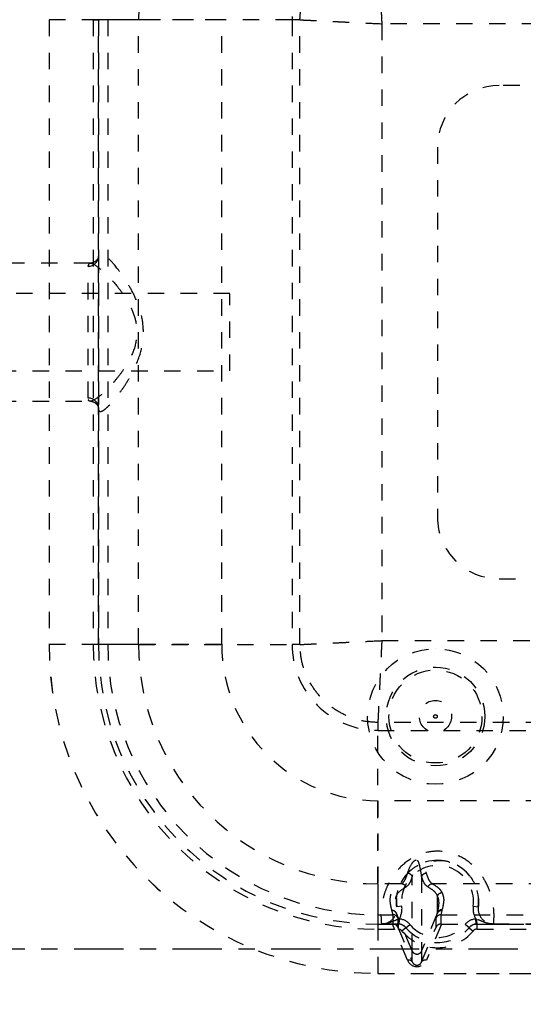
# Model space of a CAD drawing. Extents: x -31 to 292, y -313 to -49.
# Drawn here: x 80 to 84, y -101 to -95 of the extents above; entities that cross this region are included whole.
import ezdxf

# ---------------------------------------------------------------- set-up
doc = ezdxf.new("R2010")
doc.units = 0
doc.header["$LTSCALE"] = 0.4
doc.header["$MEASUREMENT"] = 0
doc.linetypes.add('CENTER2', pattern=[1.125, 0.75, -0.125, 0.125, -0.125])
doc.linetypes.add('HIDDEN2', pattern=[0.1875, 0.125, -0.0625])
for name, color, linetype in [('CENTER', 1, 'CENTER2'), ('HIDDEN', 6, 'HIDDEN2'), ('OBJECT', 7, 'CONTINUOUS')]:
    doc.layers.add(name, color=color, linetype=linetype)

msp = doc.modelspace()

# ---------------------------------------------------------------- linework, layer by layer
at = {"layer": 'CENTER'}
msp.add_line((-27.2116, -100.5064), (165.3818, -100.5064), dxfattribs=at)
at = {"layer": 'HIDDEN'}
for p, q in [((80.9367, -94.8564), (80.6367, -94.8564)), ((80.6367, -94.8564), (80.6367, -98.6564)), ((80.6367, -94.8564), (80.6368, -94.8564)), ((80.6368, -94.8564), (80.6368, -98.6564)), ((80.9055, -94.8564), (80.9368, -94.8564)), ((80.9055, -94.8564), (80.9055, -98.6564)), ((80.9934, -94.8564), (80.9367, -94.8564)), ((80.9367, -94.8564), (80.9367, -98.6564)), ((80.9368, -94.8564), (80.9368, -94.8564)), ((80.9368, -98.6564), (80.9368, -94.8564)), ((81.6868, -94.8564), (80.9368, -94.8564)), ((80.9368, -94.8564), (80.9368, -96.2962)), ((81.1809, -94.8564), (80.9934, -94.8564)), ((80.9934, -94.8564), (80.9934, -98.6564)), ((82.1148, -94.8564), (81.1809, -94.8564)), ((81.1809, -98.6564), (81.1809, -94.8564)), ((81.6868, -98.6564), (81.6868, -94.8564)), ((82.1624, -94.8564), (82.1148, -94.8564)), ((82.1148, -94.8564), (82.1148, -98.6564)), ((82.1624, -98.6564), (82.1624, -94.8564)), ((89.2126, -94.8804), (82.6604, -94.8804)), ((82.6604, -94.8804), (82.6604, -98.6325)), ((88.499, -95.2564), (83.374, -95.2564)), ((83.374, -95.2564), (83.374, -95.2564)), ((88.499, -95.2564), (83.374, -95.2564)), ((82.999, -95.6314), (82.999, -97.8814)), ((82.999, -95.6314), (82.999, -95.6314)), ((82.999, -95.6314), (82.999, -97.8814)), ((80.9368, -96.2964), (80.9367, -96.297)), ((80.8876, -96.3364), (79.7368, -96.3364)), ((81.7368, -96.5214), (79.7368, -96.5214)), ((81.7368, -96.9914), (81.7368, -96.5233)), ((79.7368, -96.9914), (81.7368, -96.9914)), ((79.7368, -97.1764), (80.888, -97.1764)), ((80.9368, -97.2166), (80.9368, -98.6564)), ((82.999, -97.8814), (82.999, -97.8814)), ((83.374, -98.2564), (88.499, -98.2564)), ((83.374, -98.2564), (83.374, -98.2564)), ((83.374, -98.2564), (88.499, -98.2564)), ((82.6604, -98.6325), (89.2126, -98.6325)), ((80.9367, -98.6564), (80.6367, -98.6564)), ((80.6367, -98.6564), (80.6368, -98.6564)), ((80.9368, -98.6564), (80.9055, -98.6564)), ((80.9934, -98.6564), (80.9367, -98.6564)), ((80.9368, -98.6564), (80.9368, -98.6564)), ((81.6868, -98.6564), (80.9368, -98.6564)), ((81.1809, -98.6564), (80.9934, -98.6564)), ((81.1809, -98.6564), (82.1148, -98.6564)), ((82.1624, -98.6564), (82.1148, -98.6564)), ((82.9868, -98.6814), (82.9868, -98.6814)), ((82.9868, -98.7939), (82.9868, -98.7939)), ((89.2365, -99.1306), (82.6365, -99.1306)), ((82.6365, -99.1306), (82.6365, -99.1782)), ((82.6365, -99.1782), (89.2365, -99.1782)), ((82.9868, -99.3939), (82.9868, -99.3939)), ((82.9868, -99.5064), (82.9868, -99.5064)), ((89.2368, -99.6064), (82.6368, -99.6064)), ((82.9993, -99.9689), (82.9993, -99.9689)), ((82.7795, -100.1121), (82.6366, -100.1121)), ((82.6366, -100.1121), (82.6367, -100.2997)), ((83.6545, -100.1121), (82.9687, -100.1121)), ((82.7823, -100.2468), (82.7513, -100.2508)), ((82.7513, -100.2508), (82.7513, -100.2508)), ((83.2162, -100.2468), (83.2472, -100.2508)), ((83.2472, -100.2508), (83.2472, -100.2508)), ((82.6367, -100.2997), (82.7286, -100.2997)), ((82.6367, -100.2997), (82.6367, -100.3564)), ((82.7286, -100.2997), (82.7219, -100.274)), ((82.7286, -100.2997), (82.7286, -100.2997)), ((82.7287, -100.3564), (82.7286, -100.2997)), ((82.8455, -100.5204), (82.7506, -100.2927)), ((82.7506, -100.2927), (82.7573, -100.3185)), ((82.9977, -100.2927), (82.9028, -100.5204)), ((82.991, -100.3185), (82.9977, -100.2927)), ((83.0264, -100.274), (83.0197, -100.2997)), ((83.0197, -100.2997), (83.6036, -100.2997)), ((83.0197, -100.2997), (83.0197, -100.2997)), ((83.0197, -100.2997), (83.0198, -100.3564)), ((83.0278, -100.2683), (83.0264, -100.274)), ((82.6367, -100.3564), (82.7251, -100.3564)), ((82.6367, -100.3564), (82.6367, -100.6564)), ((82.7591, -100.3564), (82.6368, -100.3564)), ((82.6368, -100.3564), (82.6368, -100.3564)), ((82.6368, -100.3564), (82.6583, -100.3564)), ((82.6583, -100.3564), (82.6583, -100.3564)), ((82.8169, -100.5767), (82.7251, -100.3564)), ((82.7573, -100.3185), (82.7574, -100.3749)), ((82.7574, -100.3749), (82.8455, -100.5865)), ((82.7591, -100.3564), (82.764, -100.3566)), ((82.7591, -100.3564), (82.7591, -100.3564)), ((82.7664, -100.3255), (82.7618, -100.3269)), ((82.8072, -100.3789), (82.8312, -100.3589)), ((82.9029, -100.5865), (82.9911, -100.3749)), ((83.0234, -100.3564), (82.9316, -100.5767)), ((82.9911, -100.3749), (82.991, -100.3185)), ((83.0234, -100.3564), (83.6001, -100.3564)), ((83.1914, -100.3789), (83.1673, -100.3589)), ((83.2367, -100.3269), (83.2321, -100.3255)), ((83.2345, -100.3566), (83.2394, -100.3564)), ((88.6341, -100.3564), (83.2394, -100.3564)), ((83.2394, -100.3564), (83.2394, -100.3564)), ((83.3402, -100.3564), (83.3402, -100.3564)), ((83.3402, -100.3564), (88.5333, -100.3564)), ((82.6368, -100.3877), (82.7591, -100.3877)), ((82.8072, -100.3789), (82.7831, -100.3989)), ((82.8072, -100.3789), (82.8072, -100.3789)), ((83.1913, -100.3789), (83.2154, -100.3989)), ((83.1914, -100.3789), (83.1913, -100.3789)), ((83.2394, -100.3877), (88.6341, -100.3877)), ((82.9993, -100.4689), (82.9993, -100.4689)), ((82.8455, -100.5865), (82.8455, -100.5204)), ((82.9028, -100.5204), (82.9029, -100.5865)), ((82.6367, -100.6564), (82.8742, -100.6564)), ((82.6367, -100.6564), (82.6368, -100.6564)), ((82.6368, -100.6564), (89.2368, -100.6564)), ((82.8742, -100.6564), (83.7492, -100.6564))]:
    msp.add_line(p, q, dxfattribs=at)
at = {"layer": 'HIDDEN', "flags": 128}
for points in [[(80.9368, -96.2962), (80.9368, -96.3298), (80.9368, -96.3773), (80.9368, -96.4371), (80.9368, -96.5074), (80.9368, -96.5858), (80.9368, -96.6697), (80.9368, -96.7564), (80.9368, -96.8432), (80.9368, -96.9271), (80.9368, -97.0055), (80.9368, -97.0757), (80.9368, -97.1356), (80.9368, -97.1831), (80.9368, -97.2166)], [(80.8743, -97.157), (80.8743, -97.125), (80.8743, -97.0791), (80.8743, -97.021), (80.8743, -96.9529), (80.8743, -96.8774), (80.8743, -96.7973), (80.8743, -96.7156), (80.8743, -96.6355), (80.8743, -96.56), (80.8743, -96.4919), (80.8743, -96.4338), (80.8743, -96.3878), (80.8743, -96.3559)], [(82.6366, -100.1121), (82.6366, -100.0949), (82.6366, -100.0637), (82.6366, -100.019), (82.6366, -99.9614), (82.6366, -99.8919), (82.6366, -99.8115), (82.6366, -99.7215), (82.6365, -99.6231), (82.6365, -99.518), (82.6365, -99.4076), (82.6365, -99.2938), (82.6365, -99.1782)], [(82.6368, -99.6064), (82.6368, -99.7132), (82.6368, -99.8177), (82.6368, -99.918), (82.6368, -100.0119), (82.6368, -100.0976), (82.6368, -100.1733), (82.6368, -100.2374), (82.6368, -100.2887), (82.6368, -100.3261), (82.6368, -100.3488), (82.6368, -100.3564)], [(82.6368, -100.3564), (82.6368, -100.357), (82.6368, -100.3588), (82.6368, -100.3617), (82.6368, -100.3656), (82.6368, -100.3703), (82.6368, -100.3757), (82.6368, -100.3816), (82.6368, -100.3877)], [(82.7591, -100.3564), (82.7591, -100.357), (82.7591, -100.3588), (82.7591, -100.3617), (82.7591, -100.3656), (82.7591, -100.3703), (82.7591, -100.3757), (82.7591, -100.3816), (82.7591, -100.3877)], [(82.7664, -100.3255), (82.7659, -100.3316), (82.7655, -100.3374), (82.7651, -100.3428), (82.7647, -100.3475), (82.7644, -100.3514), (82.7642, -100.3543), (82.764, -100.356), (82.764, -100.3566)], [(83.2345, -100.3566), (83.2345, -100.356), (83.2344, -100.3543), (83.2341, -100.3514), (83.2338, -100.3475), (83.2335, -100.3428), (83.233, -100.3374), (83.2326, -100.3316), (83.2321, -100.3255)], [(83.2394, -100.3564), (83.2394, -100.357), (83.2394, -100.3588), (83.2394, -100.3617), (83.2394, -100.3656), (83.2394, -100.3703), (83.2394, -100.3757), (83.2394, -100.3816), (83.2394, -100.3877)]]:
    msp.add_lwpolyline(points, dxfattribs=at)
at = {"layer": 'HIDDEN'}
for centre, radius in [((85.4395, -100.5064), 10.625), ((85.4395, -100.5064), 10.375), ((85.4395, -100.5064), 8), ((85.4395, -100.5064), 7.75), ((82.9868, -99.0939), 0.4125), ((82.9868, -99.0939), 0.4125), ((82.9868, -99.0939), 0.3), ((82.9868, -99.0939), 0.3), ((82.9868, -99.0939), 0.2828), ((82.9868, -99.0939), 0.098), ((82.9868, -99.0939), 0.011)]:
    msp.add_circle(centre, radius, dxfattribs=at)
for centre, radius, start, end in [((82.6366, -94.8564), 1.4557, 90, 180.103), ((82.6365, -94.8564), 0.5217, 90, 180.103), ((83.374, -95.6314), 0.375, 90, 179.897), ((83.374, -95.6314), 0.375, 90, 179.897), ((80.8757, -96.2948), 0.0611, 268.67664, 358.61346), ((80.8757, -97.2181), 0.0611, 1.38654, 91.32336), ((83.374, -97.8814), 0.375, 179.897, 270), ((83.374, -97.8814), 0.375, 179.897, 270), ((82.6367, -98.6564), 2, 179.897, 270), ((82.6368, -98.6564), 2, 179.897, 270), ((82.6368, -98.6564), 1.7313, 179.897, 270), ((82.6367, -98.6564), 1.7, 179.897, 270), ((82.6368, -98.6564), 1.7, 179.897, 270), ((82.6368, -98.6564), 1.7, 179.897, 270), ((82.6367, -98.6564), 1.6433, 179.897, 270), ((82.6366, -98.6564), 1.4557, 179.897, 270), ((82.6368, -98.6564), 0.95, 179.897, 270), ((82.6365, -98.6564), 0.5217, 179.897, 270), ((82.9993, -100.2189), 0.25, 352.68727, 187.31273), ((82.9993, -100.2189), 0.2188, 352.68727, 187.31273), ((82.8162, -100.0806), 0.0327, 25.92158, 88.27822), ((82.9319, -100.0806), 0.0327, 91.72221, 154.07736), ((82.7789, -100.1435), 0.0314, 23.18433, 88.90992), ((82.9693, -100.1435), 0.0314, 91.09035, 156.81584), ((83.0276, -100.1973), 0.0314, 90.21233, 155.35993), ((82.6583, -100.2627), 0.0938, 270, 7.31273), ((82.6583, -100.2627), 0.0938, 270, 7.31273), ((82.6583, -100.2627), 0.125, 329.85105, 7.31273), ((83.3402, -100.2627), 0.125, 172.68727, 210.14895), ((83.3402, -100.2627), 0.0938, 172.68727, 270), ((83.3402, -100.2627), 0.0938, 172.68727, 270), ((82.722, -100.3051), 0.0312, 23.49108, 90.1846), ((83.0263, -100.3051), 0.0312, 89.81545, 156.50853), ((83.0277, -100.2995), 0.0312, 89.82031, 156.46373), ((82.6761, -100.3339), 0.086, 344.8292, 4.71475), ((82.7591, -100.4189), 0.0625, 39.79189, 90), ((82.7591, -100.4189), 0.0625, 39.79189, 85.56281), ((82.7591, -100.4189), 0.0938, 39.79189, 85.56281), ((82.9993, -100.2189), 0.2188, 219.79189, 320.20811), ((83.2394, -100.4189), 0.0938, 94.43719, 140.20811), ((83.2394, -100.4189), 0.0625, 90, 140.20811), ((83.2394, -100.4189), 0.0625, 94.43719, 140.20811), ((83.3225, -100.3339), 0.0861, 175.28927, 195.15724), ((82.7591, -100.4189), 0.0313, 39.79189, 90), ((82.9993, -100.2189), 0.2813, 219.79189, 320.20811), ((82.9993, -100.2189), 0.25, 219.79189, 320.20811), ((82.9993, -100.2189), 0.25, 219.79189, 320.20811), ((83.2394, -100.4189), 0.0313, 90, 140.20811), ((82.8742, -100.508), 0.0313, 203.3932, 336.6068), ((82.825, -100.6001), 0.0247, 33.44865, 109.14572), ((82.9235, -100.6001), 0.0247, 70.85587, 146.54766)]:
    msp.add_arc(centre, radius, start, end, dxfattribs=at)
for centre, major_axis, ratio, start_param, end_param in [((82.7286, -100.3309), (0.031, 0.004), 0.998427, 0.280291, 1.443297), ((83.0197, -100.3309), (0.031, -0.0039), 0.998427, 1.696722, 2.859727), ((82.7152, -100.3548), (0.034, -0.0005), 0.044947, 5.007324, 5.120844), ((82.7287, -100.3872), (0.0307, 0.0062), 0.984831, 0.212716, 1.375722), ((83.0198, -100.3872), (0.0307, -0.0061), 0.984831, 1.764676, 2.927682), ((83.0333, -100.3548), (0.034, 0.0005), 0.04495, 4.304036, 4.417557), ((82.8742, -100.551), (0, 0.0648), 0.964491, 1.978034, 4.304046), ((82.8742, -100.5731), (0, 0.0336), 0.93089, 1.97804, 4.304052)]:
    msp.add_ellipse(centre, major_axis=major_axis, ratio=ratio, start_param=start_param, end_param=end_param, dxfattribs=at)
for points, knots in [([(82.1624, -94.8564), (82.1644, -94.8249), (82.1684, -94.7631), (82.1971, -94.6738), (82.2408, -94.5921), (82.3002, -94.5201), (82.3722, -94.4608), (82.4539, -94.4171), (82.5432, -94.3883), (82.605, -94.3843), (82.6365, -94.3823)], [0, 0, 0, 0, 0.127721, 0.250002, 0.375825, 0.5, 0.624172, 0.749998, 0.872278, 1, 1, 1, 1]), ([(82.6365, -94.3823), (82.6367, -94.3866), (82.6371, -94.3952), (82.6386, -94.4254), (82.6403, -94.4609), (82.6421, -94.4979), (82.6439, -94.5369), (82.6458, -94.5756), (82.6476, -94.6127), (82.6496, -94.654), (82.6521, -94.7072), (82.6557, -94.7825), (82.6587, -94.8444), (82.6604, -94.8804)], [0, 0, 0, 0, 0.123795, 0.249761, 0.330517, 0.413864, 0.499803, 0.557675, 0.618668, 0.682781, 0.750015, 0.85442, 1, 1, 1, 1]), ([(82.1624, -94.8564), (82.1666, -94.8567), (82.1753, -94.8571), (82.2055, -94.8585), (82.2409, -94.8602), (82.2779, -94.862), (82.3169, -94.8639), (82.3557, -94.8657), (82.3928, -94.8675), (82.4341, -94.8695), (82.4873, -94.8721), (82.5626, -94.8757), (82.6244, -94.8786), (82.6604, -94.8804)], [0, 0, 0, 0, 0.123796, 0.249761, 0.330519, 0.413866, 0.499803, 0.557677, 0.618671, 0.682783, 0.750015, 0.854422, 1, 1, 1, 1]), ([(80.9367, -96.297), (80.9367, -96.297), (80.9368, -96.2971), (80.9338, -96.3091), (80.9203, -96.327), (80.8991, -96.3364), (80.8906, -96.3359), (80.8882, -96.3357)], [0, 0, 0, 0, 0.171551, 0.396942, 0.632011, 0.891821, 1, 1, 1, 1]), ([(80.9368, -97.2166), (80.937, -97.2212), (80.9377, -97.2327), (80.9448, -97.2406), (80.9597, -97.2374), (80.9816, -97.2217), (81.0105, -97.1937), (81.0467, -97.1517), (81.088, -97.0962), (81.1295, -97.0307), (81.1725, -96.9465), (81.2071, -96.843), (81.2141, -96.7236), (81.192, -96.6189), (81.1546, -96.5284), (81.1015, -96.4344), (81.0382, -96.3486), (80.9804, -96.2881), (80.9432, -96.265), (80.9389, -96.2858), (80.9368, -96.2962)], [0, 0, 0, 0, 0.02532, 0.064771, 0.1058567, 0.1454934, 0.1863907, 0.2357154, 0.2865575, 0.3357678, 0.3862286, 0.4569324, 0.5181532, 0.578783, 0.6321079, 0.687527, 0.7783468, 0.854714, 0.9272904, 1, 1, 1, 1]), ([(80.8743, -96.3559), (80.8766, -96.3468), (80.8814, -96.3286), (80.9217, -96.3488), (80.9839, -96.4012), (81.0514, -96.4745), (81.1089, -96.556), (81.1499, -96.634), (81.1748, -96.7272), (81.1669, -96.8334), (81.1291, -96.9227), (81.0829, -96.9953), (81.0385, -97.0517), (80.9936, -97.1003), (80.9435, -97.147), (80.905, -97.1738), (80.8831, -97.178), (80.8753, -97.1713), (80.8746, -97.161), (80.8743, -97.157)], [0, 0, 0, 0, 0.0736192, 0.1478324, 0.2261181, 0.3184648, 0.3711898, 0.4257744, 0.4831821, 0.5405071, 0.6084924, 0.6576161, 0.7080667, 0.7585432, 0.8103406, 0.8925692, 0.9327471, 0.9744759, 1, 1, 1, 1]), ([(80.8882, -97.1766), (80.8888, -97.1765), (80.8938, -97.1759), (80.9128, -97.1808), (80.9306, -97.1977), (80.9368, -97.2136), (80.9367, -97.2181), (80.9368, -97.2163), (80.9368, -97.2157)], [0, 0, 0, 0, 0.029843, 0.258263, 0.504445, 0.720129, 0.915136, 1, 1, 1, 1]), ([(82.1624, -98.6564), (82.1666, -98.6562), (82.1753, -98.6558), (82.2055, -98.6544), (82.2409, -98.6527), (82.2779, -98.6509), (82.3169, -98.649), (82.3557, -98.6472), (82.3928, -98.6454), (82.4341, -98.6434), (82.4873, -98.6408), (82.5626, -98.6372), (82.6244, -98.6342), (82.6604, -98.6325)], [0, 0, 0, 0, 0.123795, 0.249761, 0.330517, 0.413864, 0.499803, 0.557675, 0.618668, 0.682781, 0.750015, 0.85442, 1, 1, 1, 1]), ([(82.6604, -98.6325), (82.6587, -98.6685), (82.6557, -98.7304), (82.6521, -98.8056), (82.6496, -98.8589), (82.6476, -98.9002), (82.6458, -98.9373), (82.6436, -98.984), (82.6411, -99.0353), (82.6388, -99.0837), (82.6371, -99.1177), (82.6367, -99.1263), (82.6365, -99.1306)], [0, 0, 0, 0, 0.145608, 0.250035, 0.31728, 0.381406, 0.442411, 0.500297, 0.62815, 0.750189, 0.876179, 1, 1, 1, 1]), ([(82.6365, -99.1306), (82.605, -99.1286), (82.5432, -99.1246), (82.4539, -99.0958), (82.3722, -99.0521), (82.3002, -98.9928), (82.2408, -98.9208), (82.1971, -98.8391), (82.1684, -98.7498), (82.1644, -98.688), (82.1624, -98.6564)], [0, 0, 0, 0, 0.127721, 0.250002, 0.375825, 0.5, 0.624172, 0.749998, 0.872277, 1, 1, 1, 1]), ([(83.3402, -100.3564), (83.3405, -100.3544), (83.341, -100.3504), (83.3435, -100.3179), (83.3426, -100.2662), (83.3312, -100.1921), (83.3022, -100.113), (83.2582, -100.0452), (83.2055, -99.9873), (83.1249, -99.9336), (83.0168, -99.9077), (82.9088, -99.9209), (82.8122, -99.97), (82.7374, -100.0445), (82.6945, -100.1194), (82.6718, -100.1828), (82.6596, -100.2383), (82.655, -100.2895), (82.6557, -100.3283), (82.6578, -100.3521), (82.6581, -100.355), (82.6583, -100.3564)], [0, 0, 0, 0, 0.060151, 0.122042, 0.182255, 0.244538, 0.31512, 0.34911, 0.384304, 0.440739, 0.491775, 0.54267, 0.595039, 0.649324, 0.706658, 0.746607, 0.787558, 0.841964, 0.897842, 0.948413, 1, 1, 1, 1]), ([(82.7513, -100.2508), (82.7507, -100.2473), (82.7498, -100.2422), (82.7489, -100.2088), (82.7528, -100.169), (82.7683, -100.1147), (82.8081, -100.0529), (82.8632, -100.0055), (82.93, -99.9729), (82.9824, -99.9728), (83.0328, -99.9662), (83.0904, -99.9831), (83.1593, -100.0212), (83.1941, -100.0606), (83.223, -100.1037), (83.241, -100.1475), (83.249, -100.1939), (83.2496, -100.2263), (83.2478, -100.2469), (83.2474, -100.2495), (83.2472, -100.2508)], [0, 0, 0, 0, 0.112468, 0.170484, 0.229418, 0.309552, 0.363368, 0.412864, 0.460609, 0.499943, 0.507471, 0.554344, 0.605668, 0.659663, 0.669344, 0.737888, 0.800967, 0.865791, 0.932369, 1, 1, 1, 1]), ([(82.8172, -100.0479), (82.823, -100.0302), (82.8306, -100.007), (82.8512, -99.9767), (82.8629, -99.9684), (82.8686, -99.9662), (82.8728, -99.9656), (82.877, -99.9657), (82.8814, -99.9668), (82.8873, -99.9696), (82.8929, -99.9741), (82.9015, -99.9834), (82.9188, -100.0105), (82.9256, -100.0315), (82.931, -100.0479)], [0, 0, 0, 0, 0.338127, 0.443823, 0.472529, 0.487154, 0.496583, 0.506048, 0.519544, 0.532796, 0.566249, 0.597365, 0.685705, 1, 1, 1, 1]), ([(82.9025, -100.0663), (82.8999, -100.0462), (82.8966, -100.0207), (82.8879, -99.9892), (82.8836, -99.9786), (82.8809, -99.9736), (82.8781, -99.9706), (82.8766, -99.9696), (82.8754, -99.9691), (82.8743, -99.9689), (82.8733, -99.9689), (82.8724, -99.9692), (82.8709, -99.9699), (82.8682, -99.9723), (82.8623, -99.9821), (82.858, -99.9969), (82.8505, -100.0282), (82.8478, -100.0496), (82.8456, -100.0663)], [0, 0, 0, 0, 0.327896, 0.417059, 0.447238, 0.477509, 0.487925, 0.493006, 0.496632, 0.499364, 0.501703, 0.504701, 0.507199, 0.517779, 0.542897, 0.647482, 0.725755, 1, 1, 1, 1]), ([(82.7795, -100.1121), (82.7867, -100.1065), (82.8014, -100.0951), (82.8119, -100.0637), (82.8172, -100.0479)], [0, 0, 0, 0, 0.494407, 1, 1, 1, 1]), ([(82.8456, -100.0663), (82.8404, -100.0821), (82.8299, -100.114), (82.8152, -100.1254), (82.8077, -100.1311)], [0, 0, 0, 0, 0.494351, 1, 1, 1, 1]), ([(82.8455, -100.5204), (82.8455, -100.5204), (82.8455, -100.5122), (82.8455, -100.4991), (82.8455, -100.464), (82.8455, -100.4229), (82.8455, -100.367), (82.8455, -100.3025), (82.8456, -100.2385), (82.8456, -100.1619), (82.8456, -100.0981), (82.8456, -100.0663)], [0, 0, 0, 0, 0.000001, 0.291355, 0.428473, 0.565614, 0.702472, 0.779044, 0.855582, 0.927809, 1, 1, 1, 1]), ([(82.9025, -100.0663), (82.9025, -100.0981), (82.9026, -100.1619), (82.9026, -100.2385), (82.9026, -100.3025), (82.9027, -100.367), (82.9027, -100.4229), (82.9028, -100.464), (82.9028, -100.4991), (82.9028, -100.5122), (82.9028, -100.5204), (82.9028, -100.5204)], [0, 0, 0, 0, 0.072191, 0.144418, 0.220956, 0.2975278, 0.4343863, 0.5715266, 0.7086453, 0.999999, 1, 1, 1, 1]), ([(82.9404, -100.1311), (82.9331, -100.1255), (82.9184, -100.1143), (82.9078, -100.0824), (82.9025, -100.0663)], [0, 0, 0, 0, 0.494384, 1, 1, 1, 1]), ([(82.931, -100.0479), (82.9361, -100.0634), (82.9466, -100.0949), (82.9613, -100.1063), (82.9687, -100.1121)], [0, 0, 0, 0, 0.4944, 1, 1, 1, 1]), ([(82.7219, -100.274), (82.7183, -100.2591), (82.711, -100.2294), (82.7112, -100.1876), (82.7251, -100.1484), (82.7613, -100.1242), (82.7795, -100.1121)], [0, 0, 0, 0, 0.274701, 0.549485, 0.774276, 1, 1, 1, 1]), ([(82.8077, -100.1311), (82.7896, -100.1428), (82.7532, -100.1663), (82.7436, -100.1953), (82.7384, -100.2286), (82.7422, -100.2585), (82.7483, -100.284), (82.7506, -100.2927), (82.7506, -100.2927)], [0, 0, 0, 0, 0.224703, 0.449615, 0.527549, 0.839316, 0.999999, 1, 1, 1, 1]), ([(82.9991, -100.1842), (82.9982, -100.1824), (82.9935, -100.1732), (82.9805, -100.1552), (82.9546, -100.1397), (82.9404, -100.1311)], [0, 0, 0, 0, 0.101315, 0.506651, 1, 1, 1, 1]), ([(82.9687, -100.1121), (82.9831, -100.121), (83.012, -100.1389), (83.0223, -100.1569), (83.0275, -100.1659)], [0, 0, 0, 0, 0.499003, 1, 1, 1, 1]), ([(82.9991, -100.287), (82.9991, -100.2812), (82.9991, -100.2697), (82.9991, -100.2412), (82.9991, -100.2027), (82.9991, -100.1842)], [0, 0, 0, 0, 0.354859, 0.689803, 1, 1, 1, 1]), ([(82.9991, -100.287), (83.0019, -100.275), (83.0071, -100.2519), (83.0101, -100.2176), (83.0028, -100.1953), (82.9991, -100.1842)], [0, 0, 0, 0, 0.3517967, 0.6758062, 1, 1, 1, 1]), ([(83.0275, -100.1659), (83.0312, -100.177), (83.0386, -100.1991), (83.0357, -100.2332), (83.0305, -100.2563), (83.0278, -100.2683)], [0, 0, 0, 0, 0.324115, 0.648509, 1, 1, 1, 1]), ([(82.9977, -100.2927), (82.9977, -100.2927), (82.9982, -100.2908), (82.9987, -100.2889), (82.9991, -100.287)], [0, 0, 0, 0, 0.000036, 1, 1, 1, 1]), ([(82.7618, -100.3269), (82.7563, -100.329), (82.7389, -100.3357), (82.709, -100.3489), (82.6795, -100.3558), (82.6616, -100.3564), (82.6584, -100.3564), (82.6583, -100.3564)], [0, 0, 0, 0, 0.158769, 0.499131, 0.911201, 0.996526, 1, 1, 1, 1]), ([(82.6583, -100.3564), (82.6584, -100.3564), (82.6692, -100.3564), (82.6805, -100.3564), (82.6917, -100.3564)], [0, 0, 0, 0, 0.006857, 1, 1, 1, 1]), ([(82.6917, -100.3564), (82.6936, -100.3564), (82.7068, -100.3564), (82.7287, -100.3564), (82.7511, -100.3564), (82.7591, -100.3564)], [0, 0, 0, 0, 0.096218, 0.674847, 1, 1, 1, 1]), ([(83.3402, -100.3564), (83.3401, -100.3564), (83.336, -100.3564), (83.322, -100.3558), (83.2942, -100.3505), (83.2651, -100.338), (83.244, -100.3297), (83.2367, -100.3269)], [0, 0, 0, 0, 0.003472, 0.114693, 0.391866, 0.789479, 1, 1, 1, 1]), ([(83.2394, -100.3564), (83.2499, -100.3564), (83.2747, -100.3564), (83.2951, -100.3564), (83.3068, -100.3564)], [0, 0, 0, 0, 0.422308, 1, 1, 1, 1]), ([(83.3068, -100.3564), (83.3081, -100.3564), (83.3198, -100.3564), (83.3305, -100.3564), (83.3401, -100.3564), (83.3402, -100.3564)], [0, 0, 0, 0, 0.110501, 0.993144, 1, 1, 1, 1])]:
    msp.add_open_spline(points, degree=3, knots=knots, dxfattribs=at)
at = {"layer": 'OBJECT'}
msp.add_circle((85.4395, -100.5064), 11.5, dxfattribs=at)

doc.saveas('drawing.dxf')
